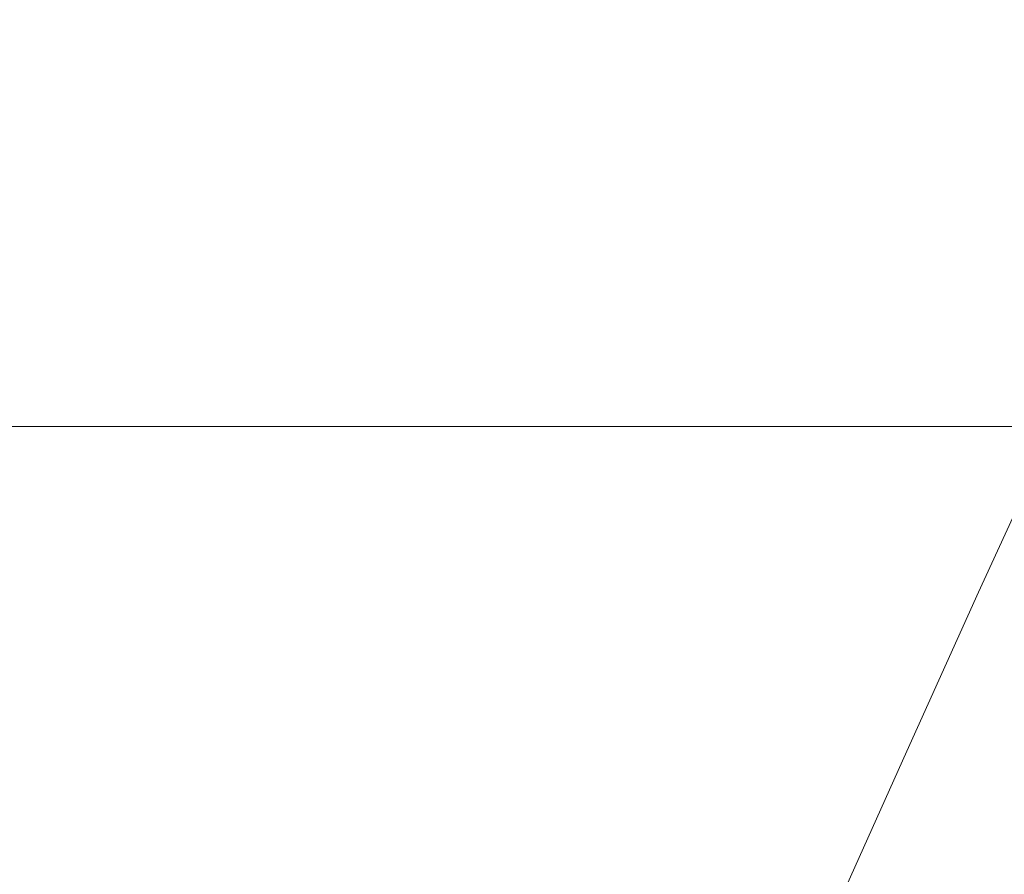
# Model space of a CAD drawing. Units: millimetres. Extents: x -3975 to 8675, y -4868 to 2982.
# Drawn here: x 2365 to 2365, y -402 to -402 of the extents above; entities that cross this region are included whole.
import ezdxf

# ---------------------------------------------------------------- set-up
doc = ezdxf.new("R2010")
doc.units = ezdxf.units.MM
doc.header["$MEASUREMENT"] = 0
for name, color, linetype, lineweight in [('elevate_[ID]_65_[Material]_Unchanged_[Source]_Support - Level 26', 7, 'Continuous', 0), ('Level 26', 7, 'Continuous', 0), ('Level 61', 7, 'Continuous', 0)]:
    doc.layers.add(name, color=color, linetype=linetype, lineweight=lineweight)

# ---------------------------------------------------------------- blocks, each defined once
blk = doc.blocks.new('From Smart Solid_861')
at = {"layer": 'elevate_[ID]_65_[Material]_Unchanged_[Source]_Support - Level 26', "color": 253, "linetype": 'Continuous', "lineweight": 13}
blk.add_arc((-0.0004999999841857061, -0.0004999999594019755), 10, 2.340888245557148e-12, 180.0000000000024, dxfattribs=at)
blk = doc.blocks.new('From Smart Solid_871')
at = {"layer": 'elevate_[ID]_65_[Material]_Unchanged_[Source]_Support - Level 26', "color": 253, "linetype": 'Continuous', "lineweight": 13}
blk.add_arc((-0.0004999999841857061, -0.0004999999594019755), 10, 2.340888245557148e-12, 180.0000000000024, dxfattribs=at)
blk = doc.blocks.new('From Smart Solid_872')
at = {"layer": 'elevate_[ID]_65_[Material]_Unchanged_[Source]_Support - Level 26', "color": 253, "linetype": 'Continuous', "lineweight": 13}
blk.add_arc((-0.0004999999841857061, -0.0004999999594019755), 10, 2.340888245557148e-12, 180.0000000000024, dxfattribs=at)
blk = doc.blocks.new('From Smart Solid_873')
at = {"layer": 'elevate_[ID]_65_[Material]_Unchanged_[Source]_Support - Level 26', "color": 253, "linetype": 'Continuous', "lineweight": 13}
blk.add_arc((-0.0004999999841857061, -0.0004999999594019755), 10, 2.340888245557148e-12, 180.0000000000024, dxfattribs=at)
blk = doc.blocks.new('From Smart Solid_874')
at = {"layer": 'elevate_[ID]_65_[Material]_Unchanged_[Source]_Support - Level 26', "color": 253, "linetype": 'Continuous', "lineweight": 13}
blk.add_arc((-0.0004999999841857061, -0.0004999999594019755), 10, 2.340888245557148e-12, 180.0000000000024, dxfattribs=at)
blk = doc.blocks.new('elevate_10')
at = {"layer": 'elevate_[ID]_65_[Material]_Unchanged_[Source]_Support - Level 26', "color": 253, "linetype": 'Continuous', "lineweight": 13}
for name in ['From Smart Solid_861', 'From Smart Solid_871', 'From Smart Solid_872', 'From Smart Solid_873', 'From Smart Solid_874']:
    blk.add_blockref(name, (2374.5005, -405.7995), dxfattribs=at)
blk = doc.blocks.new('From Smart Solid_1293')
at = {"layer": 'Level 26', "color": 250, "linetype": 'Continuous', "lineweight": 13}
blk.add_line((730.9606975631668, -16.00049999986703), (-730.9614999999453, -16.00049999995855), dxfattribs=at)
blk = doc.blocks.new('elevate5')
at = {"layer": 'Level 26', "color": 250, "linetype": 'Continuous', "lineweight": 13}
blk.add_blockref('From Smart Solid_1293', (2322.5865, -385.6245), dxfattribs=at)

msp = doc.modelspace()

# ---------------------------------------------------------------- block references
at = {"layer": 'Level 61', "color": 7, "linetype": 'Continuous', "lineweight": 0}
for name in ['elevate5', 'elevate_10']:
    msp.add_blockref(name, (0, 0), dxfattribs=at)

doc.saveas('drawing.dxf')
